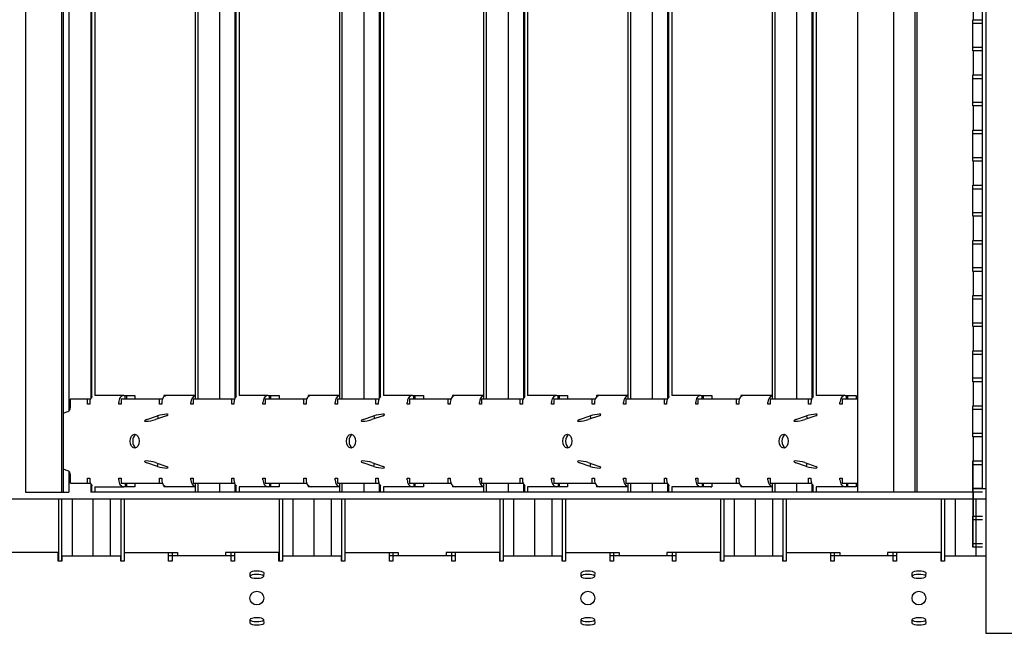
# Model space of a CAD drawing. Units: inches. Extents: x 43244 to 51539, y -12951 to -2333.
# Drawn here: x 44211 to 44229, y -10307 to -10296 of the extents above; entities that cross this region are included whole.
import ezdxf

# ---------------------------------------------------------------- set-up
doc = ezdxf.new("R2010")
doc.units = ezdxf.units.IN
doc.header["$MEASUREMENT"] = 0
doc.layers.add('Details', color=7, linetype='Continuous')

msp = doc.modelspace()

# ---------------------------------------------------------------- linework, layer by layer
at = {"layer": 'Details'}
for p, q in [((44228.29214, -10281.87323), (44228.29214, -10306.87323)), ((44210.8913, -10284.31073), (44210.8913, -10304.31073)), ((44211.54484, -10284.31073), (44211.54484, -10304.31073)), ((44211.57512, -10284.31073), (44211.57512, -10304.31073)), ((44225.97511, -10304.31073), (44225.97511, -10284.31073)), ((44226.62866, -10304.31073), (44226.62866, -10284.31073)), ((44227.0071, -10284.31073), (44227.0071, -10304.31073)), ((44227.04632, -10284.31073), (44227.04632, -10304.31073)), ((44228.23214, -10304.24823), (44228.23214, -10284.24823)), ((44211.67433, -10285.93228), (44211.67433, -10302.84417)), ((44212.07098, -10286.16425), (44212.07098, -10302.6122)), ((44213.96331, -10286.15323), (44213.96331, -10302.62323)), ((44214.01114, -10286.15323), (44214.01114, -10302.62323)), ((44214.40668, -10286.15323), (44214.40668, -10302.62323)), ((44214.68516, -10286.16425), (44214.68516, -10302.6122)), ((44216.57749, -10286.15323), (44216.57749, -10302.62323)), ((44216.62532, -10286.15323), (44216.62532, -10302.62323)), ((44217.02086, -10286.15323), (44217.02086, -10302.62323)), ((44217.29934, -10286.16425), (44217.29934, -10302.6122)), ((44219.19167, -10286.15323), (44219.19167, -10302.62323)), ((44219.2395, -10286.15323), (44219.2395, -10302.62323)), ((44219.63504, -10286.15323), (44219.63504, -10302.62323)), ((44219.91352, -10286.16425), (44219.91352, -10302.6122)), ((44221.80585, -10286.15323), (44221.80585, -10302.62323)), ((44221.85368, -10286.15323), (44221.85368, -10302.62323)), ((44222.24922, -10286.15323), (44222.24922, -10302.62323)), ((44222.5277, -10286.16425), (44222.5277, -10302.6122)), ((44224.42003, -10286.15323), (44224.42003, -10302.62323)), ((44224.46786, -10286.15323), (44224.46786, -10302.62323)), ((44224.8634, -10286.15323), (44224.8634, -10302.62323)), ((44225.14188, -10286.16425), (44225.14188, -10302.6122)), ((44212.08882, -10286.18879), (44212.08882, -10302.58767)), ((44212.14758, -10286.21475), (44212.14758, -10302.56171)), ((44214.703, -10286.18879), (44214.703, -10302.58767)), ((44214.76176, -10286.21475), (44214.76176, -10302.56171)), ((44217.31718, -10286.18879), (44217.31718, -10302.58767)), ((44217.37594, -10286.21475), (44217.37594, -10302.56171)), ((44219.93136, -10286.18879), (44219.93136, -10302.58767)), ((44219.99011, -10286.21475), (44219.99011, -10302.56171)), ((44222.54554, -10286.18879), (44222.54554, -10302.58767)), ((44222.60429, -10286.21475), (44222.60429, -10302.56171)), ((44225.15972, -10286.18879), (44225.15972, -10302.58767)), ((44225.21847, -10286.21475), (44225.21847, -10302.56171)), ((44228.06759, -10295.31073), (44228.06759, -10295.74823)), ((44228.05732, -10296.31073), (44228.05732, -10295.74823)), ((44228.05732, -10295.74823), (44228.23214, -10295.74823)), ((44228.05732, -10295.81073), (44228.23214, -10295.81073)), ((44228.23214, -10296.24823), (44228.05732, -10296.24823)), ((44228.23214, -10296.31073), (44228.05732, -10296.31073)), ((44228.06759, -10296.31073), (44228.06759, -10296.74823)), ((44228.05732, -10297.31073), (44228.05732, -10296.74823)), ((44228.05732, -10296.74823), (44228.23214, -10296.74823)), ((44228.05732, -10296.81073), (44228.23214, -10296.81073)), ((44228.23214, -10297.24823), (44228.05732, -10297.24823)), ((44228.23214, -10297.31073), (44228.05732, -10297.31073)), ((44228.06759, -10297.31073), (44228.06759, -10297.74823)), ((44228.05732, -10298.31073), (44228.05732, -10297.74823)), ((44228.05732, -10297.74823), (44228.23214, -10297.74823)), ((44228.05732, -10297.81073), (44228.23214, -10297.81073)), ((44228.23214, -10298.24823), (44228.05732, -10298.24823)), ((44228.23214, -10298.31073), (44228.05732, -10298.31073)), ((44228.06759, -10298.31073), (44228.06759, -10298.74823)), ((44228.05732, -10299.31073), (44228.05732, -10298.74823)), ((44228.05732, -10298.74823), (44228.23214, -10298.74823)), ((44228.05732, -10298.81073), (44228.23214, -10298.81073)), ((44228.23214, -10299.24823), (44228.05732, -10299.24823)), ((44228.23214, -10299.31073), (44228.05732, -10299.31073)), ((44228.06759, -10299.31073), (44228.06759, -10299.74823)), ((44228.05732, -10300.31073), (44228.05732, -10299.74823)), ((44228.05732, -10299.74823), (44228.23214, -10299.74823)), ((44228.05732, -10299.81073), (44228.23214, -10299.81073)), ((44228.23214, -10300.24823), (44228.05732, -10300.24823)), ((44228.23214, -10300.31073), (44228.05732, -10300.31073)), ((44228.06759, -10300.31073), (44228.06759, -10300.74823)), ((44228.05732, -10301.31073), (44228.05732, -10300.74823)), ((44228.05732, -10300.74823), (44228.23214, -10300.74823)), ((44228.05732, -10300.81073), (44228.23214, -10300.81073)), ((44228.23214, -10301.24823), (44228.05732, -10301.24823)), ((44228.23214, -10301.31073), (44228.05732, -10301.31073)), ((44228.06759, -10301.31073), (44228.06759, -10301.74823)), ((44228.05732, -10302.31073), (44228.05732, -10301.74823)), ((44228.05732, -10301.74823), (44228.23214, -10301.74823)), ((44228.05732, -10301.81073), (44228.23214, -10301.81073)), ((44228.23214, -10302.24823), (44228.05732, -10302.24823)), ((44228.23214, -10302.31073), (44228.05732, -10302.31073)), ((44228.06759, -10302.31073), (44228.06759, -10302.74823)), ((44212.67442, -10302.56073), (44212.14758, -10302.56073)), ((44212.67442, -10302.56073), (44212.69807, -10302.56073)), ((44212.69807, -10302.56073), (44212.87217, -10302.56073)), ((44212.69807, -10302.62323), (44212.69807, -10302.56073)), ((44212.71742, -10302.56073), (44212.71742, -10302.62323)), ((44212.87217, -10302.56073), (44212.87217, -10302.62323)), ((44213.96331, -10302.56073), (44213.39748, -10302.56073)), ((44213.39748, -10302.56073), (44213.39748, -10302.58606)), ((44213.41589, -10302.57166), (44213.41589, -10302.56073)), ((44213.43739, -10302.56281), (44213.43739, -10302.56073)), ((44215.2886, -10302.56073), (44214.76176, -10302.56073)), ((44215.2886, -10302.56073), (44215.31225, -10302.56073)), ((44215.31225, -10302.56073), (44215.48635, -10302.56073)), ((44215.31225, -10302.62323), (44215.31225, -10302.56073)), ((44215.3316, -10302.56073), (44215.3316, -10302.62323)), ((44215.48635, -10302.56073), (44215.48635, -10302.62323)), ((44216.57749, -10302.56073), (44216.01166, -10302.56073)), ((44216.01166, -10302.56073), (44216.01166, -10302.58606)), ((44216.03007, -10302.57166), (44216.03007, -10302.56073)), ((44216.05157, -10302.56281), (44216.05157, -10302.56073)), ((44217.90278, -10302.56073), (44217.37594, -10302.56073)), ((44217.90278, -10302.56073), (44217.92643, -10302.56073)), ((44217.92643, -10302.56073), (44218.10053, -10302.56073)), ((44217.92643, -10302.62323), (44217.92643, -10302.56073)), ((44217.94578, -10302.56073), (44217.94578, -10302.62323)), ((44218.10053, -10302.56073), (44218.10053, -10302.62323)), ((44218.68295, -10302.56073), (44218.62584, -10302.56073)), ((44218.62584, -10302.56073), (44218.62584, -10302.58606)), ((44218.64425, -10302.57166), (44218.64425, -10302.56073)), ((44218.66575, -10302.56281), (44218.66575, -10302.56073)), ((44219.19167, -10302.56073), (44218.68295, -10302.56073)), ((44220.51696, -10302.56073), (44219.99011, -10302.56073)), ((44220.51696, -10302.56073), (44220.54061, -10302.56073)), ((44220.54061, -10302.56073), (44220.71471, -10302.56073)), ((44220.54061, -10302.62323), (44220.54061, -10302.56073)), ((44220.55996, -10302.56073), (44220.55996, -10302.62323)), ((44220.71471, -10302.56073), (44220.71471, -10302.62323)), ((44221.29713, -10302.56073), (44221.24002, -10302.56073)), ((44221.24002, -10302.56073), (44221.24002, -10302.58606)), ((44221.25843, -10302.57166), (44221.25843, -10302.56073)), ((44221.27993, -10302.56281), (44221.27993, -10302.56073)), ((44221.80585, -10302.56073), (44221.29713, -10302.56073)), ((44223.13114, -10302.56073), (44222.60429, -10302.56073)), ((44223.13114, -10302.56073), (44223.15479, -10302.56073)), ((44223.15479, -10302.56073), (44223.32889, -10302.56073)), ((44223.15479, -10302.62323), (44223.15479, -10302.56073)), ((44223.17414, -10302.56073), (44223.17414, -10302.62323)), ((44223.32889, -10302.56073), (44223.32889, -10302.62323)), ((44224.42003, -10302.56073), (44223.8542, -10302.56073)), ((44223.8542, -10302.56073), (44223.8542, -10302.58606)), ((44223.87261, -10302.57166), (44223.87261, -10302.56073)), ((44223.89411, -10302.56281), (44223.89411, -10302.56073)), ((44225.74532, -10302.56073), (44225.21847, -10302.56073)), ((44225.74532, -10302.56073), (44225.76897, -10302.56073)), ((44225.76897, -10302.56073), (44225.94307, -10302.56073)), ((44225.76897, -10302.62323), (44225.76897, -10302.56073)), ((44225.78832, -10302.56073), (44225.78832, -10302.62323)), ((44225.94307, -10302.56073), (44225.94307, -10302.62323)), ((44211.7046, -10302.62323), (44212.01204, -10302.62323)), ((44211.7046, -10302.77489), (44211.7046, -10302.62323)), ((44212.01204, -10302.71698), (44212.01204, -10302.62323)), ((44212.01204, -10302.62323), (44212.05935, -10302.62323)), ((44212.05289, -10302.71698), (44212.01204, -10302.71698)), ((44212.05289, -10302.68573), (44212.05289, -10302.71698)), ((44212.05935, -10302.62323), (44212.05935, -10302.64033)), ((44212.57981, -10302.71698), (44212.57981, -10302.68573)), ((44212.62066, -10302.71698), (44212.57981, -10302.71698)), ((44212.62066, -10302.62323), (44213.36644, -10302.62323)), ((44212.62066, -10302.62323), (44212.62066, -10302.71698)), ((44213.31913, -10302.71698), (44213.31913, -10302.62323)), ((44213.35998, -10302.71698), (44213.31913, -10302.71698)), ((44213.35998, -10302.68573), (44213.35998, -10302.71698)), ((44213.36644, -10302.62323), (44213.36644, -10302.64033)), ((44213.8869, -10302.71698), (44213.8869, -10302.68573)), ((44213.92775, -10302.71698), (44213.8869, -10302.71698)), ((44213.92775, -10302.62323), (44214.67353, -10302.62323)), ((44213.92775, -10302.62323), (44213.92775, -10302.71698)), ((44214.62622, -10302.71698), (44214.62622, -10302.62323)), ((44214.66707, -10302.71698), (44214.62622, -10302.71698)), ((44214.66707, -10302.68573), (44214.66707, -10302.71698)), ((44214.67353, -10302.62323), (44214.67353, -10302.64033)), ((44215.19399, -10302.71698), (44215.19399, -10302.68573)), ((44215.23483, -10302.71698), (44215.19399, -10302.71698)), ((44215.23483, -10302.62323), (44215.98062, -10302.62323)), ((44215.23483, -10302.62323), (44215.23483, -10302.71698)), ((44215.93331, -10302.71698), (44215.93331, -10302.62323)), ((44215.97416, -10302.71698), (44215.93331, -10302.71698)), ((44215.97416, -10302.68573), (44215.97416, -10302.71698)), ((44215.98062, -10302.62323), (44215.98062, -10302.64033)), ((44216.50108, -10302.71698), (44216.50108, -10302.68573)), ((44216.54192, -10302.71698), (44216.50108, -10302.71698)), ((44216.54192, -10302.62323), (44217.28771, -10302.62323)), ((44216.54192, -10302.62323), (44216.54192, -10302.71698)), ((44217.2404, -10302.71698), (44217.2404, -10302.62323)), ((44217.28125, -10302.71698), (44217.2404, -10302.71698)), ((44217.28125, -10302.68573), (44217.28125, -10302.71698)), ((44217.28771, -10302.62323), (44217.28771, -10302.64033)), ((44217.80817, -10302.71698), (44217.80817, -10302.68573)), ((44217.84901, -10302.71698), (44217.80817, -10302.71698)), ((44217.84901, -10302.62323), (44218.5948, -10302.62323)), ((44217.84901, -10302.62323), (44217.84901, -10302.71698)), ((44218.54749, -10302.71698), (44218.54749, -10302.62323)), ((44218.58834, -10302.71698), (44218.54749, -10302.71698)), ((44218.58834, -10302.68573), (44218.58834, -10302.71698)), ((44218.5948, -10302.62323), (44218.5948, -10302.64033)), ((44219.11526, -10302.71698), (44219.11526, -10302.68573)), ((44219.1561, -10302.71698), (44219.11526, -10302.71698)), ((44219.1561, -10302.62323), (44219.90189, -10302.62323)), ((44219.1561, -10302.62323), (44219.1561, -10302.71698)), ((44219.85458, -10302.71698), (44219.85458, -10302.62323)), ((44219.89543, -10302.71698), (44219.85458, -10302.71698)), ((44219.89543, -10302.68573), (44219.89543, -10302.71698)), ((44219.90189, -10302.62323), (44219.90189, -10302.64033)), ((44220.42235, -10302.71698), (44220.42235, -10302.68573)), ((44220.46319, -10302.71698), (44220.42235, -10302.71698)), ((44220.46319, -10302.62323), (44221.20897, -10302.62323)), ((44220.46319, -10302.62323), (44220.46319, -10302.71698)), ((44221.16167, -10302.71698), (44221.16167, -10302.62323)), ((44221.20252, -10302.71698), (44221.16167, -10302.71698)), ((44221.20252, -10302.68573), (44221.20252, -10302.71698)), ((44221.20897, -10302.62323), (44221.20897, -10302.64033)), ((44221.72944, -10302.71698), (44221.72944, -10302.68573)), ((44221.77028, -10302.71698), (44221.72944, -10302.71698)), ((44221.77028, -10302.62323), (44222.51606, -10302.62323)), ((44221.77028, -10302.62323), (44221.77028, -10302.71698)), ((44222.46876, -10302.71698), (44222.46876, -10302.62323)), ((44222.50961, -10302.71698), (44222.46876, -10302.71698)), ((44222.50961, -10302.68573), (44222.50961, -10302.71698)), ((44222.51606, -10302.62323), (44222.51606, -10302.64033)), ((44223.03653, -10302.71698), (44223.03653, -10302.68573)), ((44223.07737, -10302.71698), (44223.03653, -10302.71698)), ((44223.07737, -10302.62323), (44223.82315, -10302.62323)), ((44223.07737, -10302.62323), (44223.07737, -10302.71698)), ((44223.77585, -10302.71698), (44223.77585, -10302.62323)), ((44223.8167, -10302.71698), (44223.77585, -10302.71698)), ((44223.8167, -10302.68573), (44223.8167, -10302.71698)), ((44223.82315, -10302.62323), (44223.82315, -10302.64033)), ((44224.34362, -10302.71698), (44224.34362, -10302.68573)), ((44224.38446, -10302.71698), (44224.34362, -10302.71698)), ((44224.38446, -10302.62323), (44225.13024, -10302.62323)), ((44224.38446, -10302.62323), (44224.38446, -10302.71698)), ((44225.08294, -10302.71698), (44225.08294, -10302.62323)), ((44225.12379, -10302.71698), (44225.08294, -10302.71698)), ((44225.12379, -10302.68573), (44225.12379, -10302.71698)), ((44225.13024, -10302.62323), (44225.13024, -10302.64033)), ((44225.65071, -10302.71698), (44225.65071, -10302.68573)), ((44225.69155, -10302.71698), (44225.65071, -10302.71698)), ((44225.69155, -10302.62323), (44225.97511, -10302.62323)), ((44225.69155, -10302.62323), (44225.69155, -10302.71698)), ((44228.05732, -10303.31073), (44228.05732, -10302.74823)), ((44228.05732, -10302.74823), (44228.23214, -10302.74823)), ((44211.57512, -10302.88212), (44211.65972, -10302.85217)), ((44213.08881, -10302.99742), (44213.28153, -10302.92919)), ((44213.44796, -10302.92758), (44213.24725, -10302.99789)), ((44213.28153, -10302.92919), (44213.29227, -10302.98212)), ((44217.01008, -10302.99742), (44217.2028, -10302.92919)), ((44217.36923, -10302.92758), (44217.16852, -10302.99789)), ((44217.2028, -10302.92919), (44217.21354, -10302.98212)), ((44220.93135, -10302.99742), (44221.12407, -10302.92919)), ((44221.29049, -10302.92758), (44221.08979, -10302.99789)), ((44221.12407, -10302.92919), (44221.13481, -10302.98212)), ((44224.85261, -10302.99742), (44225.04534, -10302.92919)), ((44225.21176, -10302.92758), (44225.01106, -10302.99789)), ((44225.04534, -10302.92919), (44225.05608, -10302.98212)), ((44228.05732, -10302.81073), (44228.23214, -10302.81073)), ((44228.23214, -10303.24823), (44228.05732, -10303.24823)), ((44228.23214, -10303.31073), (44228.05732, -10303.31073)), ((44228.06759, -10303.31073), (44228.06759, -10303.74823)), ((44213.28153, -10303.84726), (44213.08881, -10303.77903)), ((44213.24725, -10303.77856), (44213.44796, -10303.84887)), ((44213.28153, -10303.84726), (44213.29227, -10303.79433)), ((44217.2028, -10303.84726), (44217.01008, -10303.77903)), ((44217.16852, -10303.77856), (44217.36923, -10303.84887)), ((44217.2028, -10303.84726), (44217.21354, -10303.79433)), ((44221.12407, -10303.84726), (44220.93135, -10303.77903)), ((44221.08979, -10303.77856), (44221.29049, -10303.84887)), ((44221.12407, -10303.84726), (44221.13481, -10303.79433)), ((44225.04534, -10303.84726), (44224.85261, -10303.77903)), ((44225.01106, -10303.77856), (44225.21176, -10303.84887)), ((44225.04534, -10303.84726), (44225.05608, -10303.79433)), ((44228.05732, -10303.74823), (44228.23214, -10303.74823)), ((44228.05732, -10304.31073), (44228.05732, -10303.74823)), ((44228.05732, -10304.31073), (44228.05732, -10303.74823)), ((44228.05732, -10303.74823), (44228.23214, -10303.74823)), ((44228.05732, -10303.81073), (44228.23214, -10303.81073)), ((44228.05732, -10303.81073), (44228.23214, -10303.81073)), ((44228.06759, -10305.31073), (44228.06759, -10303.74823)), ((44211.65972, -10303.92429), (44211.57512, -10303.89434)), ((44211.67433, -10303.93228), (44211.67433, -10304.31073)), ((44211.7046, -10304.15323), (44211.7046, -10304.00156)), ((44211.7046, -10304.15323), (44212.05935, -10304.15323)), ((44212.01204, -10304.15323), (44212.01204, -10304.05948)), ((44212.01204, -10304.05948), (44212.05289, -10304.05948)), ((44212.05289, -10304.05948), (44212.05289, -10304.09073)), ((44212.05935, -10304.13612), (44212.05935, -10304.15323)), ((44212.07098, -10304.16425), (44212.07098, -10304.31073)), ((44212.08882, -10304.18879), (44212.08882, -10304.31073)), ((44212.57981, -10304.09073), (44212.57981, -10304.05948)), ((44212.57981, -10304.05948), (44212.62066, -10304.05948)), ((44212.62066, -10304.05948), (44212.62066, -10304.15323)), ((44212.62066, -10304.15323), (44213.36644, -10304.15323)), ((44212.69807, -10304.15323), (44212.69807, -10304.21573)), ((44212.71742, -10304.15323), (44212.71742, -10304.21573)), ((44212.87217, -10304.15323), (44212.87217, -10304.21573)), ((44213.31913, -10304.05948), (44213.35998, -10304.05948)), ((44213.31913, -10304.15323), (44213.31913, -10304.05948)), ((44213.35998, -10304.05948), (44213.35998, -10304.09073)), ((44213.36644, -10304.13612), (44213.36644, -10304.15323)), ((44213.39748, -10304.19039), (44213.39748, -10304.21573)), ((44213.8869, -10304.09073), (44213.8869, -10304.05948)), ((44213.8869, -10304.05948), (44213.92775, -10304.05948)), ((44213.92775, -10304.05948), (44213.92775, -10304.15323)), ((44213.92775, -10304.15323), (44214.67353, -10304.15323)), ((44213.96331, -10304.15323), (44213.96331, -10304.31073)), ((44214.01114, -10304.15323), (44214.01114, -10304.31073)), ((44214.40668, -10304.15323), (44214.40668, -10304.31073)), ((44214.62622, -10304.05948), (44214.66707, -10304.05948)), ((44214.62622, -10304.15323), (44214.62622, -10304.05948)), ((44214.66707, -10304.05948), (44214.66707, -10304.09073)), ((44214.67353, -10304.13612), (44214.67353, -10304.15323)), ((44214.68516, -10304.16425), (44214.68516, -10304.31073)), ((44214.703, -10304.18879), (44214.703, -10304.31073)), ((44215.19399, -10304.09073), (44215.19399, -10304.05948)), ((44215.19399, -10304.05948), (44215.23483, -10304.05948)), ((44215.23483, -10304.05948), (44215.23483, -10304.15323)), ((44215.23483, -10304.15323), (44215.98062, -10304.15323)), ((44215.31225, -10304.15323), (44215.31225, -10304.21573)), ((44215.3316, -10304.15323), (44215.3316, -10304.21573)), ((44215.48635, -10304.15323), (44215.48635, -10304.21573)), ((44215.93331, -10304.05948), (44215.97416, -10304.05948)), ((44215.93331, -10304.15323), (44215.93331, -10304.05948)), ((44215.97416, -10304.05948), (44215.97416, -10304.09073)), ((44215.98062, -10304.13612), (44215.98062, -10304.15323)), ((44216.01166, -10304.19039), (44216.01166, -10304.21573)), ((44216.50108, -10304.09073), (44216.50108, -10304.05948)), ((44216.50108, -10304.05948), (44216.54192, -10304.05948)), ((44216.54192, -10304.05948), (44216.54192, -10304.15323)), ((44216.54192, -10304.15323), (44217.28771, -10304.15323)), ((44216.57749, -10304.15323), (44216.57749, -10304.31073)), ((44216.62532, -10304.15323), (44216.62532, -10304.31073)), ((44217.02086, -10304.15323), (44217.02086, -10304.31073)), ((44217.2404, -10304.05948), (44217.28125, -10304.05948)), ((44217.2404, -10304.15323), (44217.2404, -10304.05948)), ((44217.28125, -10304.05948), (44217.28125, -10304.09073)), ((44217.28771, -10304.13612), (44217.28771, -10304.15323)), ((44217.29934, -10304.16425), (44217.29934, -10304.31073)), ((44217.31718, -10304.18879), (44217.31718, -10304.31073)), ((44217.80817, -10304.09073), (44217.80817, -10304.05948)), ((44217.80817, -10304.05948), (44217.84901, -10304.05948)), ((44217.84901, -10304.05948), (44217.84901, -10304.15323)), ((44217.84901, -10304.15323), (44218.5948, -10304.15323)), ((44217.92643, -10304.15323), (44217.92643, -10304.21573)), ((44217.94578, -10304.15323), (44217.94578, -10304.21573)), ((44218.10053, -10304.15323), (44218.10053, -10304.21573)), ((44218.54749, -10304.05948), (44218.58834, -10304.05948)), ((44218.54749, -10304.15323), (44218.54749, -10304.05948)), ((44218.58834, -10304.05948), (44218.58834, -10304.09073)), ((44218.5948, -10304.13612), (44218.5948, -10304.15323)), ((44218.62584, -10304.19039), (44218.62584, -10304.21573)), ((44219.11526, -10304.09073), (44219.11526, -10304.05948)), ((44219.11526, -10304.05948), (44219.1561, -10304.05948)), ((44219.1561, -10304.05948), (44219.1561, -10304.15323)), ((44219.1561, -10304.15323), (44219.90189, -10304.15323)), ((44219.19167, -10304.15323), (44219.19167, -10304.31073)), ((44219.2395, -10304.15323), (44219.2395, -10304.31073)), ((44219.63504, -10304.15323), (44219.63504, -10304.31073)), ((44219.85458, -10304.05948), (44219.89543, -10304.05948)), ((44219.85458, -10304.15323), (44219.85458, -10304.05948)), ((44219.89543, -10304.05948), (44219.89543, -10304.09073)), ((44219.90189, -10304.13612), (44219.90189, -10304.15323)), ((44219.91352, -10304.16425), (44219.91352, -10304.31073)), ((44219.93136, -10304.18879), (44219.93136, -10304.31073)), ((44220.42235, -10304.09073), (44220.42235, -10304.05948)), ((44220.42235, -10304.05948), (44220.46319, -10304.05948)), ((44220.46319, -10304.05948), (44220.46319, -10304.15323)), ((44220.46319, -10304.15323), (44221.20897, -10304.15323)), ((44220.54061, -10304.15323), (44220.54061, -10304.21573)), ((44220.55996, -10304.15323), (44220.55996, -10304.21573)), ((44220.71471, -10304.15323), (44220.71471, -10304.21573)), ((44221.16167, -10304.05948), (44221.20252, -10304.05948)), ((44221.16167, -10304.15323), (44221.16167, -10304.05948)), ((44221.20252, -10304.05948), (44221.20252, -10304.09073)), ((44221.20897, -10304.13612), (44221.20897, -10304.15323)), ((44221.24002, -10304.19039), (44221.24002, -10304.21573)), ((44221.72944, -10304.09073), (44221.72944, -10304.05948)), ((44221.72944, -10304.05948), (44221.77028, -10304.05948)), ((44221.77028, -10304.05948), (44221.77028, -10304.15323)), ((44221.77028, -10304.15323), (44222.51606, -10304.15323)), ((44221.80585, -10304.15323), (44221.80585, -10304.31073)), ((44221.85368, -10304.15323), (44221.85368, -10304.31073)), ((44222.24922, -10304.15323), (44222.24922, -10304.31073)), ((44222.46876, -10304.05948), (44222.50961, -10304.05948)), ((44222.46876, -10304.15323), (44222.46876, -10304.05948)), ((44222.50961, -10304.05948), (44222.50961, -10304.09073)), ((44222.51606, -10304.13612), (44222.51606, -10304.15323)), ((44222.5277, -10304.16425), (44222.5277, -10304.31073)), ((44222.54554, -10304.18879), (44222.54554, -10304.31073)), ((44223.03653, -10304.09073), (44223.03653, -10304.05948)), ((44223.03653, -10304.05948), (44223.07737, -10304.05948)), ((44223.07737, -10304.05948), (44223.07737, -10304.15323)), ((44223.07737, -10304.15323), (44223.82315, -10304.15323)), ((44223.15479, -10304.15323), (44223.15479, -10304.21573)), ((44223.17414, -10304.15323), (44223.17414, -10304.21573)), ((44223.32889, -10304.15323), (44223.32889, -10304.21573)), ((44223.77585, -10304.05948), (44223.8167, -10304.05948)), ((44223.77585, -10304.15323), (44223.77585, -10304.05948)), ((44223.8167, -10304.05948), (44223.8167, -10304.09073)), ((44223.82315, -10304.13612), (44223.82315, -10304.15323)), ((44223.8542, -10304.19039), (44223.8542, -10304.21573)), ((44224.34362, -10304.09073), (44224.34362, -10304.05948)), ((44224.34362, -10304.05948), (44224.38446, -10304.05948)), ((44224.38446, -10304.05948), (44224.38446, -10304.15323)), ((44224.38446, -10304.15323), (44225.13024, -10304.15323)), ((44224.42003, -10304.15323), (44224.42003, -10304.31073)), ((44224.46786, -10304.15323), (44224.46786, -10304.31073)), ((44224.8634, -10304.15323), (44224.8634, -10304.31073)), ((44225.08294, -10304.05948), (44225.12379, -10304.05948)), ((44225.08294, -10304.15323), (44225.08294, -10304.05948)), ((44225.12379, -10304.05948), (44225.12379, -10304.09073)), ((44225.13024, -10304.13612), (44225.13024, -10304.15323)), ((44225.14188, -10304.16425), (44225.14188, -10304.31073)), ((44225.15972, -10304.18879), (44225.15972, -10304.31073)), ((44225.65071, -10304.09073), (44225.65071, -10304.05948)), ((44225.65071, -10304.05948), (44225.69155, -10304.05948)), ((44225.69155, -10304.05948), (44225.69155, -10304.15323)), ((44225.69155, -10304.15323), (44225.97511, -10304.15323)), ((44225.76897, -10304.15323), (44225.76897, -10304.21573)), ((44225.78832, -10304.15323), (44225.78832, -10304.21573)), ((44225.94307, -10304.15323), (44225.94307, -10304.21573)), ((44210.8913, -10304.31073), (44211.54484, -10304.31073)), ((44211.54484, -10304.31073), (44211.67433, -10304.31073)), ((44213.96331, -10304.31073), (44212.07098, -10304.31073)), ((44212.14758, -10304.21474), (44212.14758, -10304.31073)), ((44212.14758, -10304.21573), (44212.67442, -10304.21573)), ((44212.69807, -10304.21573), (44212.67442, -10304.21573)), ((44212.87217, -10304.21573), (44212.69807, -10304.21573)), ((44213.96331, -10304.21573), (44213.39748, -10304.21573)), ((44213.41589, -10304.21573), (44213.41589, -10304.2048)), ((44213.43739, -10304.21365), (44213.43739, -10304.21573)), ((44214.01114, -10304.31073), (44213.96331, -10304.31073)), ((44228.05732, -10304.31073), (44214.01114, -10304.31073)), ((44214.76176, -10304.21474), (44214.76176, -10304.31073)), ((44215.2886, -10304.21573), (44214.76176, -10304.21573)), ((44215.31225, -10304.21573), (44215.2886, -10304.21573)), ((44215.48635, -10304.21573), (44215.31225, -10304.21573)), ((44216.57749, -10304.21573), (44216.01166, -10304.21573)), ((44216.03007, -10304.21573), (44216.03007, -10304.2048)), ((44216.05157, -10304.21365), (44216.05157, -10304.21573)), ((44217.37594, -10304.21474), (44217.37594, -10304.31073)), ((44217.90278, -10304.21573), (44217.37594, -10304.21573)), ((44217.92643, -10304.21573), (44217.90278, -10304.21573)), ((44218.10053, -10304.21573), (44217.92643, -10304.21573)), ((44218.68295, -10304.21573), (44218.62584, -10304.21573)), ((44218.64425, -10304.21573), (44218.64425, -10304.2048)), ((44218.66575, -10304.21365), (44218.66575, -10304.21573)), ((44219.19167, -10304.21573), (44218.68295, -10304.21573)), ((44219.99011, -10304.21474), (44219.99011, -10304.31073)), ((44220.51696, -10304.21573), (44219.99011, -10304.21573)), ((44220.54061, -10304.21573), (44220.51696, -10304.21573)), ((44220.71471, -10304.21573), (44220.54061, -10304.21573)), ((44221.29713, -10304.21573), (44221.24002, -10304.21573)), ((44221.25843, -10304.21573), (44221.25843, -10304.2048)), ((44221.27993, -10304.21365), (44221.27993, -10304.21573)), ((44221.80585, -10304.21573), (44221.29713, -10304.21573)), ((44222.60429, -10304.21474), (44222.60429, -10304.31073)), ((44223.13114, -10304.21573), (44222.60429, -10304.21573)), ((44223.15479, -10304.21573), (44223.13114, -10304.21573)), ((44223.17414, -10304.21573), (44223.15479, -10304.21573)), ((44223.28699, -10304.21573), (44223.17414, -10304.21573)), ((44223.31242, -10304.21573), (44223.28699, -10304.21573)), ((44223.31242, -10304.21573), (44223.32889, -10304.21573)), ((44224.42003, -10304.21573), (44223.8542, -10304.21573)), ((44223.87261, -10304.21573), (44223.87261, -10304.2048)), ((44223.89411, -10304.21365), (44223.89411, -10304.21573)), ((44225.21847, -10304.21474), (44225.21847, -10304.31073)), ((44225.74532, -10304.21573), (44225.21847, -10304.21573)), ((44225.76897, -10304.21573), (44225.74532, -10304.21573)), ((44225.78832, -10304.21573), (44225.76897, -10304.21573)), ((44225.90117, -10304.21573), (44225.78832, -10304.21573)), ((44225.94307, -10304.21573), (44225.90117, -10304.21573)), ((44228.23214, -10304.24823), (44228.05732, -10304.24823)), ((44228.05732, -10304.24823), (44228.29214, -10304.24823)), ((44228.23214, -10304.31073), (44228.05732, -10304.31073)), ((44228.06759, -10304.31073), (44228.06759, -10304.74823)), ((44204.42699, -10304.43573), (44228.29214, -10304.43573)), ((44211.48582, -10304.43573), (44211.48582, -10305.56198)), ((44211.54455, -10304.43573), (44211.54455, -10305.56198)), ((44211.73582, -10304.43573), (44211.73582, -10305.46823)), ((44212.11228, -10304.43573), (44212.11228, -10305.46823)), ((44212.42699, -10304.43573), (44212.42699, -10305.46823)), ((44212.61765, -10304.43573), (44212.61765, -10305.56198)), ((44212.67639, -10304.43573), (44212.67639, -10305.56198)), ((44215.48582, -10304.43573), (44215.48582, -10305.56198)), ((44215.54455, -10304.43573), (44215.54455, -10305.56198)), ((44215.73582, -10304.43573), (44215.73582, -10305.46823)), ((44216.11228, -10304.43573), (44216.11228, -10305.46823)), ((44216.42698, -10304.43573), (44216.42698, -10305.46823)), ((44216.61765, -10304.43573), (44216.61765, -10305.56198)), ((44216.67639, -10304.43573), (44216.67639, -10305.56198)), ((44219.48582, -10304.43573), (44219.48582, -10305.56198)), ((44219.54455, -10304.43573), (44219.54455, -10305.56198)), ((44219.73582, -10304.43573), (44219.73582, -10305.46823)), ((44220.11228, -10304.43573), (44220.11228, -10305.46823)), ((44220.42698, -10304.43573), (44220.42698, -10305.46823)), ((44220.61765, -10304.43573), (44220.61765, -10305.56198)), ((44220.67639, -10304.43573), (44220.67639, -10305.56198)), ((44223.48582, -10304.43573), (44223.48582, -10305.56198)), ((44223.54455, -10304.43573), (44223.54455, -10305.56198)), ((44223.73582, -10304.43573), (44223.73582, -10305.46823)), ((44224.11228, -10304.43573), (44224.11228, -10305.46823)), ((44224.42698, -10304.43573), (44224.42698, -10305.46823)), ((44224.61765, -10304.43573), (44224.61765, -10305.56198)), ((44224.67639, -10304.43573), (44224.67639, -10305.56198)), ((44227.48582, -10304.43573), (44227.48582, -10305.56198)), ((44227.54455, -10304.43573), (44227.54455, -10305.56198)), ((44227.73582, -10304.43573), (44227.73582, -10305.46823)), ((44228.11228, -10304.43573), (44228.11228, -10305.46823)), ((44228.05732, -10305.31073), (44228.05732, -10304.74823)), ((44228.05732, -10304.74823), (44228.23214, -10304.74823)), ((44228.05732, -10304.81073), (44228.23214, -10304.81073)), ((44228.23214, -10305.24823), (44228.05732, -10305.24823)), ((44211.48582, -10305.40573), (44210.51503, -10305.40573)), ((44211.48381, -10305.56198), (44211.48381, -10305.40573)), ((44212.67639, -10305.40573), (44213.64635, -10305.40573)), ((44212.67756, -10305.40573), (44212.67756, -10305.56198)), ((44213.48381, -10305.56198), (44213.48381, -10305.40573)), ((44213.54631, -10305.40573), (44213.54631, -10305.56198)), ((44213.64635, -10305.40573), (44213.64635, -10305.46823)), ((44215.48582, -10305.40573), (44214.51503, -10305.40573)), ((44214.51503, -10305.40573), (44214.51503, -10305.46823)), ((44214.61506, -10305.56198), (44214.61506, -10305.40573)), ((44214.67756, -10305.40573), (44214.67756, -10305.56198)), ((44215.48381, -10305.56198), (44215.48381, -10305.40573)), ((44216.67639, -10305.40573), (44217.64635, -10305.40573)), ((44216.67756, -10305.40573), (44216.67756, -10305.56198)), ((44217.48381, -10305.56198), (44217.48381, -10305.40573)), ((44217.54631, -10305.40573), (44217.54631, -10305.56198)), ((44217.64635, -10305.40573), (44217.64635, -10305.46823)), ((44219.48582, -10305.40573), (44218.51503, -10305.40573)), ((44218.51503, -10305.40573), (44218.51503, -10305.46823)), ((44218.61506, -10305.56198), (44218.61506, -10305.40573)), ((44218.67756, -10305.40573), (44218.67756, -10305.56198)), ((44219.48381, -10305.56198), (44219.48381, -10305.40573)), ((44220.67639, -10305.40573), (44221.64635, -10305.40573)), ((44220.67756, -10305.40573), (44220.67756, -10305.56198)), ((44221.48381, -10305.56198), (44221.48381, -10305.40573)), ((44221.54631, -10305.40573), (44221.54631, -10305.56198)), ((44221.64635, -10305.40573), (44221.64635, -10305.46823)), ((44223.48582, -10305.40573), (44222.51503, -10305.40573)), ((44222.51503, -10305.40573), (44222.51503, -10305.46823)), ((44222.61506, -10305.56198), (44222.61506, -10305.40573)), ((44222.67756, -10305.40573), (44222.67756, -10305.56198)), ((44223.48381, -10305.56198), (44223.48381, -10305.40573)), ((44224.67639, -10305.40573), (44225.64634, -10305.40573)), ((44224.67756, -10305.40573), (44224.67756, -10305.56198)), ((44225.48381, -10305.56198), (44225.48381, -10305.40573)), ((44225.54631, -10305.40573), (44225.54631, -10305.56198)), ((44225.64634, -10305.40573), (44225.64634, -10305.46823)), ((44227.48582, -10305.40573), (44226.51503, -10305.40573)), ((44226.51503, -10305.40573), (44226.51503, -10305.46823)), ((44226.61506, -10305.56198), (44226.61506, -10305.40573)), ((44226.67756, -10305.40573), (44226.67756, -10305.56198)), ((44227.48381, -10305.56198), (44227.48381, -10305.40573)), ((44228.23214, -10305.31073), (44228.05732, -10305.31073)), ((44211.48582, -10305.46823), (44211.48381, -10305.46823)), ((44211.54631, -10305.56198), (44211.48381, -10305.56198)), ((44211.54631, -10305.46823), (44212.61506, -10305.46823)), ((44211.54631, -10305.46823), (44211.54631, -10305.56198)), ((44212.61506, -10305.56198), (44212.61506, -10305.46823)), ((44212.67756, -10305.56198), (44212.61506, -10305.56198)), ((44212.67756, -10305.46823), (44212.67639, -10305.46823)), ((44214.67756, -10305.46823), (44213.48381, -10305.46823)), ((44213.54631, -10305.56198), (44213.48381, -10305.56198)), ((44214.67756, -10305.56198), (44214.61506, -10305.56198)), ((44215.48582, -10305.46823), (44215.48381, -10305.46823)), ((44215.54631, -10305.56198), (44215.48381, -10305.56198)), ((44215.54631, -10305.46823), (44216.61506, -10305.46823)), ((44215.54631, -10305.46823), (44215.54631, -10305.56198)), ((44216.61506, -10305.56198), (44216.61506, -10305.46823)), ((44216.67756, -10305.56198), (44216.61506, -10305.56198)), ((44216.67756, -10305.46823), (44216.67639, -10305.46823)), ((44218.67756, -10305.46823), (44217.48381, -10305.46823)), ((44217.54631, -10305.56198), (44217.48381, -10305.56198)), ((44218.67756, -10305.56198), (44218.61506, -10305.56198)), ((44219.48582, -10305.46823), (44219.48381, -10305.46823)), ((44219.54631, -10305.56198), (44219.48381, -10305.56198)), ((44219.54631, -10305.46823), (44220.61506, -10305.46823)), ((44219.54631, -10305.46823), (44219.54631, -10305.56198)), ((44220.61506, -10305.56198), (44220.61506, -10305.46823)), ((44220.67756, -10305.56198), (44220.61506, -10305.56198)), ((44220.67756, -10305.46823), (44220.67639, -10305.46823)), ((44222.67756, -10305.46823), (44221.48381, -10305.46823)), ((44221.54631, -10305.56198), (44221.48381, -10305.56198)), ((44222.67756, -10305.56198), (44222.61506, -10305.56198)), ((44223.48582, -10305.46823), (44223.48381, -10305.46823)), ((44223.54631, -10305.56198), (44223.48381, -10305.56198)), ((44223.54631, -10305.46823), (44224.61506, -10305.46823)), ((44223.54631, -10305.46823), (44223.54631, -10305.56198)), ((44224.61506, -10305.56198), (44224.61506, -10305.46823)), ((44224.67756, -10305.56198), (44224.61506, -10305.56198)), ((44224.67756, -10305.46823), (44224.67639, -10305.46823)), ((44226.67756, -10305.46823), (44225.48381, -10305.46823)), ((44225.54631, -10305.56198), (44225.48381, -10305.56198)), ((44226.67756, -10305.56198), (44226.61506, -10305.56198)), ((44227.48582, -10305.46823), (44227.48381, -10305.46823)), ((44227.54631, -10305.56198), (44227.48381, -10305.56198)), ((44227.54631, -10305.46823), (44228.29214, -10305.46823)), ((44227.54631, -10305.46823), (44227.54631, -10305.56198)), ((44214.95914, -10305.84242), (44214.95914, -10305.77419)), ((44215.20681, -10305.77258), (44215.20359, -10305.84289)), ((44220.95914, -10305.84242), (44220.95914, -10305.77419)), ((44221.20681, -10305.77258), (44221.20359, -10305.84289)), ((44226.95914, -10305.84242), (44226.95914, -10305.77419)), ((44227.20681, -10305.77258), (44227.20359, -10305.84289)), ((44214.95914, -10306.69226), (44214.95914, -10306.62403)), ((44215.20359, -10306.62356), (44215.20681, -10306.69387)), ((44220.95914, -10306.69226), (44220.95914, -10306.62403)), ((44221.20359, -10306.62356), (44221.20681, -10306.69387)), ((44226.95914, -10306.69226), (44226.95914, -10306.62403)), ((44227.20359, -10306.62356), (44227.20681, -10306.69387)), ((44228.29214, -10306.87323), (44229.29214, -10306.87323))]:
    msp.add_line(p, q, dxfattribs=at)
for centre in [(44215.08214, -10306.23384), (44221.08214, -10306.23384), (44227.08214, -10306.23384)]:
    msp.add_circle(centre, 0.125, dxfattribs=at)
for centre, major_axis, ratio, start_param, end_param in [((44212.1475, -10302.68573), (0, 0.125), 0.75688766, 0.56792881, 1.57079633), ((44212.67442, -10302.68573), (0, 0.125), 0.75688766, 0, 1.57079633), ((44213.45459, -10302.68573), (0, 0.125), 0.75688766, 0, 1.57079633), ((44213.98151, -10302.68573), (0, 0.125), 0.75688766, 0.19358839, 1.57079633), ((44214.76168, -10302.68573), (0, 0.125), 0.75688766, 0.56792881, 1.57079633), ((44215.2886, -10302.68573), (0, 0.125), 0.75688766, 0, 1.57079633), ((44216.06877, -10302.68573), (0, 0.125), 0.75688766, 0, 1.57079633), ((44216.59569, -10302.68573), (0, 0.125), 0.75688766, 0.19358839, 1.57079633), ((44217.37586, -10302.68573), (0, 0.125), 0.75688766, 0.56792881, 1.57079633), ((44217.90278, -10302.68573), (0, 0.125), 0.75688766, 0, 1.57079633), ((44218.68295, -10302.68573), (0, 0.125), 0.75688766, 0, 1.57079633), ((44219.20987, -10302.68573), (0, 0.125), 0.75688766, 0.19358839, 1.57079633), ((44219.99004, -10302.68573), (0, 0.125), 0.75688766, 0.56792881, 1.57079633), ((44220.51696, -10302.68573), (0, 0.125), 0.75688766, 0, 1.57079633), ((44221.29713, -10302.68573), (0, 0.125), 0.75688766, 0, 1.57079633), ((44221.82405, -10302.68573), (0, 0.125), 0.75688766, 0.19358839, 1.57079633), ((44222.60422, -10302.68573), (0, 0.125), 0.75688766, 0.56792881, 1.57079633), ((44223.13114, -10302.68573), (0, 0.125), 0.75688766, 0, 1.57079633), ((44223.91131, -10302.68573), (0, 0.125), 0.75688766, 0, 1.57079633), ((44224.43823, -10302.68573), (0, 0.125), 0.75688766, 0.19358839, 1.57079633), ((44225.2184, -10302.68573), (0, 0.125), 0.75688766, 0.56792881, 1.57079633), ((44225.74532, -10302.68573), (0, 0.125), 0.75688766, 0, 1.57079633), ((44211.64405, -10302.77489), (0, -0.08), 0.75688766, 0.26179939, 1.57079633), ((44213.35279, -10302.93272), (0.12251, 0.02485), 0.16914989, 5.56701123, 8.44000491), ((44217.27406, -10302.93272), (0.12251, 0.02485), 0.16914989, 5.56701123, 8.44000491), ((44221.19533, -10302.93272), (0.12251, 0.02485), 0.16914989, 5.56701123, 8.44000491), ((44225.1166, -10302.93272), (0.12251, 0.02485), 0.16914989, 5.56701123, 8.44000491), ((44213.16869, -10302.99742), (-0.1198, -0.0243), 0.16914989, 5.40754526, 8.53434948), ((44217.08996, -10302.99742), (-0.1198, -0.0243), 0.16914989, 5.40754526, 8.53434948), ((44221.01123, -10302.99742), (-0.1198, -0.0243), 0.16914989, 5.40754526, 8.53434948), ((44224.9325, -10302.99742), (-0.1198, -0.0243), 0.16914989, 5.40754526, 8.53434948), ((44212.91481, -10303.38884), (0, 0.125), 0.653545, 0.29373742, 2.84785523), ((44216.83608, -10303.38884), (0, 0.125), 0.653545, 0.29373742, 2.84785523), ((44220.75735, -10303.38884), (0, 0.125), 0.653545, 0.29373742, 2.84785523), ((44224.67862, -10303.38884), (0, 0.125), 0.653545, 0.29373742, 2.84785523), ((44213.16869, -10303.77903), (-0.1198, 0.0243), 0.16914989, 4.03202114, 7.15882536), ((44217.08996, -10303.77903), (-0.1198, 0.0243), 0.16914989, 4.03202114, 7.15882536), ((44221.01123, -10303.77903), (-0.1198, 0.0243), 0.16914989, 4.03202114, 7.15882536), ((44224.9325, -10303.77903), (-0.1198, 0.0243), 0.16914989, 4.03202114, 7.15882536), ((44211.64405, -10304.00156), (0, 0.08), 0.75688766, 4.71238898, 6.02138592), ((44213.35279, -10303.84374), (0.12251, -0.02485), 0.16914989, 4.12636571, 6.99935938), ((44217.27406, -10303.84374), (0.12251, -0.02485), 0.16914989, 4.12636571, 6.99935938), ((44221.19533, -10303.84374), (0.12251, -0.02485), 0.16914989, 4.12636571, 6.99935938), ((44225.1166, -10303.84374), (0.12251, -0.02485), 0.16914989, 4.12636571, 6.99935938), ((44212.1475, -10304.09073), (0, -0.125), 0.75688766, 4.71238898, 5.7152565), ((44212.67442, -10304.09073), (0, -0.125), 0.75688766, 4.71238898, 6.28318531), ((44213.45459, -10304.09073), (0, -0.125), 0.75688766, 4.71238898, 6.28318531), ((44213.98151, -10304.09073), (0, -0.125), 0.75688766, 4.71238898, 6.08959692), ((44214.76168, -10304.09073), (0, -0.125), 0.75688766, 4.71238898, 5.7152565), ((44215.2886, -10304.09073), (0, -0.125), 0.75688766, 4.71238898, 6.28318531), ((44216.06877, -10304.09073), (0, -0.125), 0.75688766, 4.71238898, 6.28318531), ((44216.59569, -10304.09073), (0, -0.125), 0.75688766, 4.71238898, 6.08959692), ((44217.37586, -10304.09073), (0, -0.125), 0.75688766, 4.71238898, 5.7152565), ((44217.90278, -10304.09073), (0, -0.125), 0.75688766, 4.71238898, 6.28318531), ((44218.68295, -10304.09073), (0, -0.125), 0.75688766, 4.71238898, 6.28318531), ((44219.20987, -10304.09073), (0, -0.125), 0.75688766, 4.71238898, 6.08959692), ((44219.99004, -10304.09073), (0, -0.125), 0.75688766, 4.71238898, 5.7152565), ((44220.51696, -10304.09073), (0, -0.125), 0.75688766, 4.71238898, 6.28318531), ((44221.29713, -10304.09073), (0, -0.125), 0.75688766, 4.71238898, 6.28318531), ((44221.82405, -10304.09073), (0, -0.125), 0.75688766, 4.71238898, 6.08959692), ((44222.60422, -10304.09073), (0, -0.125), 0.75688766, 4.71238898, 5.7152565), ((44223.13114, -10304.09073), (0, -0.125), 0.75688766, 4.71238898, 6.28318531), ((44223.91131, -10304.09073), (0, -0.125), 0.75688766, 4.71238898, 6.28318531), ((44224.43823, -10304.09073), (0, -0.125), 0.75688766, 4.71238898, 6.08959692), ((44225.2184, -10304.09073), (0, -0.125), 0.75688766, 4.71238898, 5.7152565), ((44225.74532, -10304.09073), (0, -0.125), 0.75688766, 4.71238898, 6.28318531), ((44215.08339, -10305.77772), (-0.125, 0), 0.25881905, 3.30105863, 6.1740523), ((44221.08339, -10305.77772), (-0.125, 0), 0.25881905, 3.30105863, 6.1740523), ((44227.08339, -10305.77772), (-0.125, 0), 0.25881905, 3.30105863, 6.1740523), ((44215.08339, -10305.83809), (0.125, 0), 0.25881905, 0.25999021, 3.03245965), ((44215.08137, -10305.84242), (0.12223, 0), 0.25881905, 3.14159265, 6.26839688), ((44221.08339, -10305.83809), (0.125, 0), 0.25881905, 0.25999021, 3.03245965), ((44221.08137, -10305.84242), (0.12223, 0), 0.25881905, 3.14159265, 6.26839688), ((44227.08339, -10305.83809), (0.125, 0), 0.25881905, 0.25999021, 3.03245965), ((44227.08137, -10305.84242), (0.12223, 0), 0.25881905, 3.14159265, 6.26839688), ((44215.08137, -10306.62403), (-0.12223, 0), 0.25881905, 3.15638108, 6.28318531), ((44215.08339, -10306.62836), (-0.125, 0), 0.25881905, 0.109133, 2.88160244), ((44221.08137, -10306.62403), (-0.12223, 0), 0.25881905, 3.15638108, 6.28318531), ((44221.08339, -10306.62836), (-0.125, 0), 0.25881905, 0.109133, 2.88160244), ((44227.08137, -10306.62403), (-0.12223, 0), 0.25881905, 3.15638108, 6.28318531), ((44227.08339, -10306.62836), (-0.125, 0), 0.25881905, 0.109133, 2.88160244), ((44215.08339, -10306.68874), (0.125, 0), 0.25881905, 3.25072566, 6.12371933), ((44221.08339, -10306.68874), (0.125, 0), 0.25881905, 3.25072566, 6.12371933), ((44227.08339, -10306.68874), (0.125, 0), 0.25881905, 3.25072566, 6.12371933)]:
    msp.add_ellipse(centre, major_axis=major_axis, ratio=ratio, start_param=start_param, end_param=end_param, dxfattribs=at)
for centre in [(44212.8675, -10303.38884), (44216.78877, -10303.38884), (44220.71004, -10303.38884), (44224.63131, -10303.38884)]:
    msp.add_ellipse(centre, major_axis=(0, -0.125), ratio=0.653545, dxfattribs=at)

doc.saveas('drawing.dxf')
